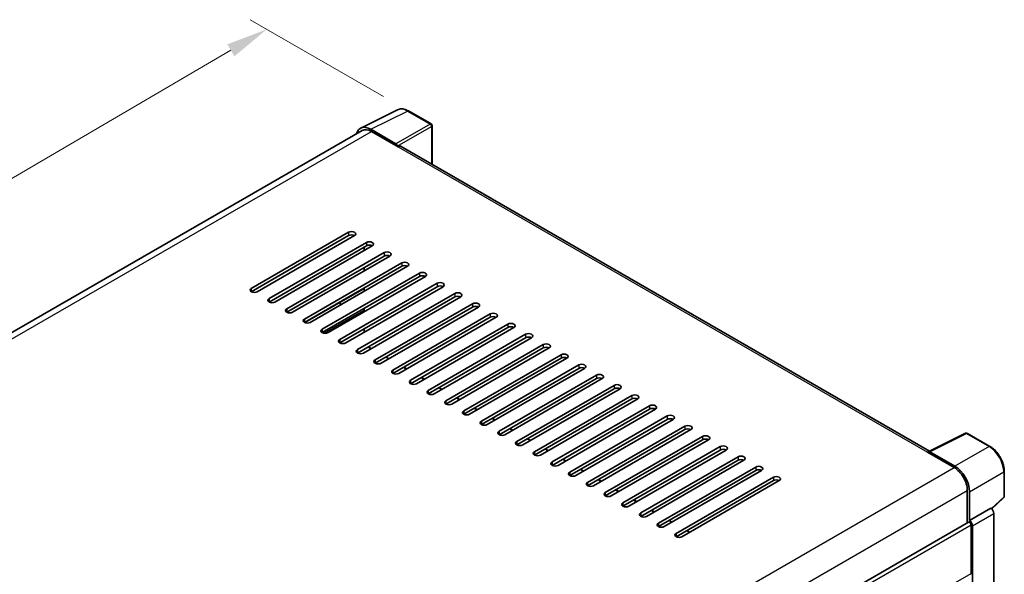
# Model space of a CAD drawing. Units: millimetres. Extents: x 2 to 8674, y 0 to 1124.
# Drawn here: x 810 to 1046, y 387 to 520 of the extents above; entities that cross this region are included whole.
import ezdxf

# ---------------------------------------------------------------- set-up
doc = ezdxf.new("R2010")
doc.units = ezdxf.units.MM
for name, color, linetype, lineweight in [('Dimension (ISO)', 7, 'Continuous', 18), ('Visible (ISO)', 7, 'Continuous', 35), ('Visible Narrow (ISO)', 7, 'Continuous', 25)]:
    doc.layers.add(name, color=color, linetype=linetype, lineweight=lineweight)
doc.styles.add('Note Text (TK)', font='MS PGothic.ttf')
doc.dimstyles.new('Default - Method 1b (TK)', dxfattribs={"dimscale": 4, "dimtxt": 2.5, "dimasz": 2.5, "dimexe": 1, "dimexo": 1.5, "dimgap": 1, "dimtad": 1, "dimtoh": 1, "dimrnd": 1e-08, "dimdsep": 46, "dimtxsty": 'Note Text (TK)', "dimcen": 0.09, "dimdle": 5, "dimclrd": 100, "dimclre": 100, "dimclrt": 7, "dimadec": 1, "dimazin": 1, "dimtfac": 1, "dimtmove": 0, "dimatfit": 3, "dimfxl": 0, "dimtolj": 1, "dimlwd": -1, "dimlwe": -1, "dimarcsym": 0})

# ---------------------------------------------------------------- blocks, each defined once
blk = doc.blocks.new('*D38')
at = {"layer": 'Defpoints', "color": 0, "transparency": 16777216}
for p in [(869.32, 517.43), (903.26, 497.83), (655.58, 353.19)]:
    blk.add_point(p, dxfattribs=at)
at = {"layer": 'Dimension (ISO)', "color": 100, "transparency": 16777216}
for p, q in [((897.28, 501.29), (865.33, 519.73)), ((630.56, 377.67), (860.69, 512.38)), ((649.6, 356.64), (617.95, 374.92))]:
    blk.add_line(p, q, dxfattribs=at)
for points in [[(859.85, 513.82), (861.53, 510.94), (869.32, 517.43)], [(629.72, 379.11), (631.41, 376.23), (621.93, 372.62)]]:
    blk.add_solid(points, dxfattribs=at)
at = {"layer": 'Dimension (ISO)', "color": 7, "transparency": 16777216, "insert": (732.26, 447.63), "char_height": 10, "attachment_point": 4, "rotation": 30.344, "style": 'Note Text (TK)'}
blk.add_mtext('\\A1;{\\Q-29.656;\\W0.819;\\H0.816x; \\fＭＳ Ｐゴシック|b0|i0;\\H10.0000;350}', dxfattribs=at)

msp = doc.modelspace()

# ---------------------------------------------------------------- linework, layer by layer
at = {"layer": 'Visible (ISO)'}
for p, q in [((891.8168, 493.7202), (900.6164, 498.115)), ((908.6782, 494.7058), (903.2589, 497.8346)), ((900.2396, 489.9531), (894.2269, 493.4246)), ((908.9282, 485.0359), (908.9282, 494.2728)), ((892.1558, 493.1359), (669.5363, 364.6065)), ((894.4058, 492.9131), (900.7697, 489.2388)), ((900.593, 489.3409), (900.593, 489.3411)), ((1028.1783, 416.1868), (901.5197, 489.3131)), ((865.5912, 455.2521), (888.9257, 468.7243)), ((888.9257, 467.9078), (865.5912, 454.4356)), ((890.3399, 467.9078), (867.0054, 454.4356)), ((869.8338, 452.8027), (893.1683, 466.2749)), ((893.1683, 465.4584), (869.8338, 451.9862)), ((894.5826, 465.4584), (871.248, 451.9862)), ((892.638, 464.3357), (892.638, 465.1522)), ((874.0765, 450.3532), (897.411, 463.8254)), ((897.411, 463.0089), (874.0765, 449.5367)), ((898.8252, 463.0089), (875.4907, 449.5367)), ((878.3191, 447.9037), (901.6536, 461.3759)), ((901.6536, 460.5594), (878.3191, 447.0872)), ((903.0678, 460.5594), (879.7333, 447.0872)), ((882.5617, 445.4542), (905.8963, 458.9264)), ((905.8963, 458.1099), (882.5617, 444.6377)), ((907.3105, 458.1099), (883.976, 444.6377)), ((892.638, 459.4367), (892.638, 460.2532)), ((886.8044, 443.0047), (910.1389, 456.4769)), ((910.1389, 455.6604), (886.8044, 442.1882)), ((911.5531, 455.6604), (888.2186, 442.1882)), ((878.4368, 447.029), (892.638, 455.2281)), ((891.047, 440.5552), (914.3816, 454.0274)), ((892.638, 454.5377), (892.638, 455.3542)), ((914.3816, 453.2109), (891.047, 439.7387)), ((915.7958, 453.2109), (892.4612, 439.7387)), ((895.2897, 438.1057), (918.6242, 451.5779)), ((892.638, 449.6387), (892.638, 450.4552)), ((918.6242, 450.7614), (895.2897, 437.2892)), ((920.0384, 450.7614), (896.7039, 437.2892)), ((899.5323, 435.6562), (922.8668, 449.1284)), ((922.8668, 448.3119), (899.5323, 434.8397)), ((924.281, 448.3119), (900.9465, 434.8397)), ((903.7749, 433.2067), (927.1095, 446.6789)), ((892.638, 444.7398), (892.638, 445.5562)), ((927.1095, 445.8624), (903.7749, 432.3902)), ((928.5237, 445.8624), (905.1892, 432.3902)), ((908.0176, 430.7572), (931.3521, 444.2294)), ((931.3521, 443.4129), (908.0176, 429.9408)), ((932.7663, 443.4129), (909.4318, 429.9408)), ((912.2602, 428.3078), (935.5948, 441.78)), ((894.3462, 440.827), (893.6391, 441.2352)), ((935.5948, 440.9635), (912.2602, 427.4913)), ((937.009, 440.9635), (913.6744, 427.4913)), ((916.5029, 425.8583), (939.8374, 439.3305)), ((898.5888, 438.3775), (897.8817, 438.7857)), ((939.8374, 438.514), (916.5029, 425.0418)), ((941.2516, 438.514), (917.9171, 425.0418)), ((920.7455, 423.4088), (944.08, 436.881)), ((902.8314, 435.928), (902.1243, 436.3362)), ((944.08, 436.0645), (920.7455, 422.5923)), ((945.4942, 436.0645), (922.1597, 422.5923)), ((924.9882, 420.9593), (948.3227, 434.4315)), ((907.0741, 433.4785), (906.367, 433.8868)), ((948.3227, 433.615), (924.9882, 420.1428)), ((949.7369, 433.615), (926.4024, 420.1428)), ((929.2308, 418.5098), (952.5653, 431.982)), ((911.3167, 431.029), (910.6096, 431.4373)), ((952.5653, 431.1655), (929.2308, 417.6933)), ((953.9795, 431.1655), (930.645, 417.6933)), ((915.5594, 428.5795), (914.8523, 428.9878)), ((933.4734, 416.0603), (956.808, 429.5325)), ((956.808, 428.716), (933.4734, 415.2438)), ((958.2222, 428.716), (934.8876, 415.2438)), ((919.802, 426.13), (919.0949, 426.5383)), ((937.7161, 413.6108), (961.0506, 427.083)), ((961.0506, 426.2665), (937.7161, 412.7943)), ((962.4648, 426.2665), (939.1303, 412.7943)), ((924.0446, 423.6805), (923.3375, 424.0888)), ((941.9587, 411.1613), (965.2932, 424.6335)), ((965.2932, 423.817), (941.9587, 410.3448)), ((966.7075, 423.817), (943.3729, 410.3448)), ((928.2873, 421.2311), (927.5802, 421.6393)), ((946.2014, 408.7118), (969.5359, 422.184)), ((969.5359, 421.3675), (946.2014, 407.8953)), ((970.9501, 421.3675), (947.6156, 407.8953)), ((1027.9845, 416.09), (1036.7842, 420.4848)), ((1042.6768, 417.3416), (1037.2576, 420.4705)), ((932.5299, 418.7816), (931.8228, 419.1898)), ((950.444, 406.2624), (973.7785, 419.7345)), ((973.7785, 418.918), (950.444, 405.4459)), ((975.1927, 418.918), (951.8582, 405.4459)), ((936.7726, 416.3321), (936.0655, 416.7403)), ((954.6866, 403.8129), (978.0212, 417.2851)), ((978.0212, 416.4686), (954.6866, 402.9964)), ((979.4354, 416.4686), (956.1009, 402.9964)), ((1027.6954, 415.9582), (1034.0594, 412.284)), ((1027.8722, 415.8564), (1027.8722, 415.8562)), ((1034.2383, 412.589), (1028.2255, 416.0604)), ((941.0152, 413.8826), (940.3081, 414.2908)), ((958.9293, 401.3634), (982.2638, 414.8356)), ((982.2638, 414.0191), (958.9293, 400.5469)), ((983.678, 414.0191), (960.3435, 400.5469)), ((945.2579, 411.4331), (944.5507, 411.8413)), ((963.1719, 398.9139), (986.5064, 412.3861)), ((986.5064, 411.5696), (963.1719, 398.0974)), ((987.9207, 411.5696), (964.5861, 398.0974)), ((1046.1069, 405.3468), (1046.1069, 411.4006)), ((949.5005, 408.9836), (948.7934, 409.3919)), ((967.4146, 396.4644), (990.7491, 409.9366)), ((990.7491, 409.1201), (967.4146, 395.6479)), ((992.1633, 409.1201), (968.8288, 395.6479)), ((953.7431, 406.5341), (953.036, 406.9424)), ((1037.2414, 406.7727), (1037.2414, 398.9809)), ((1037.7717, 399.5263), (1037.7717, 406.469)), ((957.9858, 404.0846), (957.2787, 404.4929)), ((1043.0882, 402.334), (1045.9465, 404.9799)), ((962.2284, 401.6351), (961.5213, 402.0434)), ((1037.7717, 399.5263), (1042.8898, 402.4812)), ((1042.8902, 402.4809), (1042.8898, 402.4812)), ((813.8688, 270.0167), (1037.5217, 399.1428)), ((966.4711, 399.1856), (965.7639, 399.5939)), ((1037.7721, 399.526), (1037.7717, 399.5263)), ((1043.5969, 373.1063), (1043.5969, 401.2569)), ((970.7137, 396.7362), (970.0066, 397.1444)), ((1038.1252, 386.8706), (1038.1252, 398.5056)), ((1038.4788, 369.7236), (1038.4788, 398.302))]:
    msp.add_line(p, q, dxfattribs=at)
for centre, start, end in [((908.4282, 494.2728), 0, 60), ((1037.0076, 420.0374), 60, 116.538708), ((1045.6069, 405.3468), 312.789481, 0)]:
    msp.add_arc(centre, 0.5, start, end, dxfattribs=at)
for centre, major_axis, ratio, start_param, end_param in [((894.2312, 489.3371), (-2.503, 4.3354), 0.5766475, 5.49839613, 6.80992006), ((894.4058, 489.2388), (-2.25, 3.8971), 0.57735027, 5.49778714, 6.28318531), ((900.2392, 489.5449), (0.25, -0.433), 0.5780539, 0.78600715, 2.3555855), ((900.7697, 488.0141), (0.75, 1.299), 0.57735027, 0, 0.78539816), ((889.6328, 468.3161), (1, 0), 0.57735027, 5.49778716, 8.63937978), ((889.6328, 467.4996), (-1, 0), 0.57735027, 3.92699082, 5.49778713), ((893.8755, 465.8666), (1, 0), 0.57735027, 5.49778716, 8.63937978), ((893.8755, 465.0501), (-1, 0), 0.57735027, 3.92699082, 5.49778713), ((898.1181, 463.4171), (1, 0), 0.57735027, 5.49778716, 8.63937978), ((898.1181, 462.6006), (-1, 0), 0.57735027, 3.92699082, 5.49778713), ((902.3607, 460.9676), (1, 0), 0.57735027, 5.49778716, 8.63937978), ((902.3607, 460.1511), (-1, 0), 0.57735027, 3.92699082, 5.49778713), ((906.6034, 458.5181), (1, 0), 0.57735027, 5.49778716, 8.63937978), ((906.6034, 457.7016), (-1, 0), 0.57735027, 3.92699082, 5.49778713), ((910.846, 456.0686), (1, 0), 0.57735027, 5.49778716, 8.63937978), ((910.846, 455.2521), (-1, 0), 0.57735027, 3.92699082, 5.49778713), ((866.2983, 454.8439), (-1, 0), 0.57735027, 5.49778716, 8.63937978), ((915.0887, 453.6192), (1, 0), 0.57735027, 5.49778716, 8.63937978), ((915.0887, 452.8027), (-1, 0), 0.57735027, 3.92699082, 5.49778713), ((870.5409, 452.3944), (-1, 0), 0.57735027, 5.49778716, 8.63937978), ((886.9369, 452.8792), (-0.8, 1.3856), 0.57735027, 2.10621085, 2.65489767), ((919.3313, 451.1697), (1, 0), 0.57735027, 5.49778716, 8.63937978), ((919.3313, 450.3532), (-1, 0), 0.57735027, 3.92699082, 5.49778713), ((874.7836, 449.9449), (-1, 0), 0.57735027, 5.49778716, 8.63937978), ((923.5739, 448.7202), (1, 0), 0.57735027, 5.49778716, 8.63937978), ((923.5739, 447.9037), (-1, 0), 0.57735027, 3.92699082, 5.49778713), ((879.0262, 447.4954), (-1, 0), 0.57735027, 5.49778716, 8.63937978), ((927.8166, 446.2707), (1, 0), 0.57735027, 5.49778716, 8.63937978), ((883.2689, 445.0459), (-1, 0), 0.57735027, 5.49778716, 8.63937978), ((927.8166, 445.4542), (-1, 0), 0.57735027, 3.92699082, 5.49778713), ((932.0592, 443.8212), (1, 0), 0.57735027, 5.49778716, 8.63937978), ((887.5115, 442.5964), (-1, 0), 0.57735027, 5.49778716, 8.63937978), ((932.0592, 443.0047), (-1, 0), 0.57735027, 3.92699082, 5.49778713), ((936.3019, 441.3717), (1, 0), 0.57735027, 5.49778715, 8.63937978), ((891.7541, 440.147), (-1, 0), 0.57735027, 5.49778716, 8.63937978), ((936.3019, 440.5552), (-1, 0), 0.57735027, 3.92699082, 5.49778713), ((940.5445, 438.9222), (1, 0), 0.57735027, 5.49778715, 8.63937978), ((895.9968, 437.6975), (-1, 0), 0.57735027, 5.49778716, 8.63937978), ((940.5445, 438.1057), (-1, 0), 0.57735027, 3.92699082, 5.49778713), ((944.7871, 436.4727), (1, 0), 0.57735027, 5.49778716, 8.63937978), ((900.2394, 435.248), (-1, 0), 0.57735027, 5.49778716, 8.63937978), ((944.7871, 435.6562), (-1, 0), 0.57735027, 3.92699082, 5.49778713), ((949.0298, 434.0232), (1, 0), 0.57735027, 5.49778716, 8.63937978), ((904.4821, 432.7985), (-1, 0), 0.57735027, 5.49778716, 8.63937978), ((949.0298, 433.2067), (-1, 0), 0.57735027, 3.92699082, 5.49778713), ((953.2724, 431.5737), (1, 0), 0.57735027, 5.49778716, 8.63937978), ((908.7247, 430.349), (-1, 0), 0.57735027, 5.49778716, 8.63937978), ((953.2724, 430.7572), (-1, 0), 0.57735027, 3.92699082, 5.49778713), ((957.5151, 429.1243), (1, 0), 0.57735027, 5.49778716, 8.63937978), ((912.9673, 427.8995), (-1, 0), 0.57735027, 5.49778716, 8.63937978), ((957.5151, 428.3078), (-1, 0), 0.57735027, 3.92699082, 5.49778713), ((961.7577, 426.6748), (1, 0), 0.57735027, 5.49778716, 8.63937978), ((917.21, 425.45), (-1, 0), 0.57735027, 5.49778716, 8.63937978), ((961.7577, 425.8583), (-1, 0), 0.57735027, 3.92699082, 5.49778713), ((921.4526, 423.0005), (-1, 0), 0.57735027, 5.49778716, 8.63937978), ((966.0003, 424.2253), (1, 0), 0.57735027, 5.49778716, 8.63937978), ((966.0003, 423.4088), (-1, 0), 0.57735027, 3.92699082, 5.49778713), ((925.6953, 420.551), (-1, 0), 0.57735027, 5.49778716, 8.63937978), ((970.243, 421.7758), (1, 0), 0.57735027, 5.49778716, 8.63937978), ((970.243, 420.9593), (-1, 0), 0.57735027, 3.92699082, 5.49778713), ((929.9379, 418.1016), (-1, 0), 0.57735027, 5.49778716, 8.63937978), ((974.4856, 419.3263), (1, 0), 0.57735027, 5.49778716, 8.63937978), ((974.4856, 418.5098), (-1, 0), 0.57735027, 3.92699082, 5.49778713), ((934.1805, 415.6521), (-1, 0), 0.57735027, 5.49778716, 8.63937978), ((978.7283, 416.8768), (1, 0), 0.57735027, 5.49778716, 8.63937978), ((978.7283, 416.0603), (-1, 0), 0.57735027, 3.92699082, 5.49778713), ((1027.6954, 414.7335), (0.75, 1.299), 0.57735027, 0.53865731, 0.78539816), ((1028.226, 415.6517), (-0.2503, 0.4335), 0.5766475, 5.49839613, 7.06797448), ((938.4232, 413.2026), (-1, 0), 0.57735027, 5.49778716, 8.63937978), ((982.9709, 414.4273), (1, 0), 0.57735027, 5.49778716, 8.63937978), ((982.9709, 413.6108), (-1, 0), 0.57735027, 3.92699082, 5.49778713), ((942.6658, 410.7531), (-1, 0), 0.57735027, 5.49778716, 8.63937978), ((987.2135, 411.9778), (1, 0), 0.57735027, 5.49778716, 8.63937978), ((987.2135, 411.1613), (-1, 0), 0.57735027, 3.92699082, 5.49778713), ((1034.0594, 408.6098), (2.25, -3.8971), 0.57735027, 0.78539816, 2.35619449), ((1034.234, 408.5065), (2.5, -4.3301), 0.5780539, 0.78600715, 2.3555855), ((946.9085, 408.3036), (-1, 0), 0.57735027, 5.49778716, 8.63937978), ((991.4562, 409.5283), (1, 0), 0.57735027, 5.49778716, 8.63937978), ((991.4562, 408.7118), (-1, 0), 0.57735027, 3.92699082, 5.49778713), ((951.1511, 405.8541), (-1, 0), 0.57735027, 5.49778716, 8.63937978), ((955.3937, 403.4046), (-1, 0), 0.57735027, 5.49778716, 8.63937978), ((959.6364, 400.9551), (-1, 0), 0.57735027, 5.49778716, 8.63937978), ((1042.8894, 401.6644), (-0.5, 0.866), 0.5780539, 3.9275998, 5.49717816), ((1037.7717, 398.7098), (-0.25, 0.433), 0.57735027, 3.92699082, 6.28318531), ((1037.7713, 398.7095), (0.5, -0.866), 0.5780539, 0.78600715, 2.3555855), ((963.879, 398.5056), (-1, 0), 0.57735027, 5.49778716, 8.63937978), ((968.1217, 396.0561), (-1, 0), 0.57735027, 5.49778716, 8.63937978), ((1037.7717, 387.0747), (0.25, -0.433), 0.57735027, 0, 0.78539816)]:
    msp.add_ellipse(centre, major_axis=major_axis, ratio=ratio, start_param=start_param, end_param=end_param, dxfattribs=at)
for points, knots in [([(903.2589, 497.8346), (903.081, 497.9373), (902.9009, 498.0259), (902.5391, 498.1717), (902.3572, 498.2289), (901.9942, 498.3088), (901.813, 498.3314), (901.4553, 498.3383), (901.2787, 498.3225), (900.9367, 498.2496), (900.7714, 498.1924), (900.6164, 498.115)], [-0.784789176, -0.784789176, -0.784789176, -0.784789176, -0.634804167, -0.634804167, -0.484819158, -0.484819158, -0.334834149, -0.334834149, -0.184849141, -0.184849141, -0.034864132, -0.034864132, -0.034864132, -0.034864132]), ([(1046.1069, 411.4006), (1046.1069, 411.6156), (1046.0923, 411.8364), (1046.0352, 412.2853), (1045.9928, 412.5135), (1045.8817, 412.9727), (1045.813, 413.2037), (1045.6512, 413.6641), (1045.558, 413.8934), (1045.3494, 414.3453), (1045.234, 414.568), (1044.9834, 415.002), (1044.8483, 415.2133), (1044.5612, 415.6199), (1044.4092, 415.8152), (1044.0915, 416.1856), (1043.9257, 416.3606), (1043.5836, 416.6864), (1043.4072, 416.8372), (1043.0469, 417.1111), (1042.863, 417.2341), (1042.6768, 417.3416)], [-0.78478918, -0.78478918, -0.78478918, -0.78478918, -0.62783134, -0.62783134, -0.47087351, -0.47087351, -0.31391567, -0.31391567, -0.15695784, -0.15695784, 0, 0, 0.15695784, 0.15695784, 0.31391567, 0.31391567, 0.47087351, 0.47087351, 0.62783134, 0.62783134, 0.78478918, 0.78478918, 0.78478918, 0.78478918])]:
    msp.add_open_spline(points, degree=3, knots=knots, dxfattribs=at)
at = {"layer": 'Visible Narrow (ISO)'}
for p, q in [((894.2269, 493.4246), (903.0212, 497.8167)), ((903.0212, 497.8167), (908.4405, 494.6879)), ((908.4405, 494.6879), (900.2396, 489.9531)), ((900.593, 489.3411), (908.7938, 494.0759)), ((908.7938, 494.0759), (908.7938, 485.1134)), ((670.8565, 363.8468), (894.4058, 492.9131)), ((900.7697, 489.2388), (1027.6954, 415.9582)), ((888.9257, 468.7243), (888.9257, 467.9078)), ((893.1683, 466.2749), (893.1683, 465.4584)), ((897.411, 463.8254), (897.411, 463.0089)), ((901.6536, 461.3759), (901.6536, 460.5594)), ((905.8963, 458.9264), (905.8963, 458.1099)), ((910.1389, 456.4769), (910.1389, 455.6604)), ((865.5912, 455.2521), (865.5912, 454.4356)), ((878.3408, 447.075), (892.638, 455.3296)), ((914.3816, 454.0274), (914.3816, 453.2109)), ((869.8338, 452.8027), (869.8338, 451.9862)), ((918.6242, 451.5779), (918.6242, 450.7614)), ((874.0765, 450.3532), (874.0765, 449.5367)), ((883.01, 444.4883), (892.638, 450.047)), ((922.8668, 449.1284), (922.8668, 448.3119)), ((878.3191, 447.9037), (878.3191, 447.0872)), ((927.1095, 446.6789), (927.1095, 445.8624)), ((882.5617, 445.4542), (882.5617, 444.6377)), ((931.3521, 444.2294), (931.3521, 443.4129)), ((886.8044, 443.0047), (886.8044, 442.1882)), ((935.5948, 441.78), (935.5948, 440.9635)), ((891.047, 440.5552), (891.047, 439.7387)), ((894.229, 440.7593), (893.5219, 441.1676)), ((939.8374, 439.3305), (939.8374, 438.514)), ((895.2897, 438.1057), (895.2897, 437.2892)), ((898.4716, 438.3098), (897.7645, 438.7181)), ((944.08, 436.881), (944.08, 436.0645)), ((899.5323, 435.6562), (899.5323, 434.8397)), ((902.7143, 435.8604), (902.0072, 436.2686)), ((948.3227, 434.4315), (948.3227, 433.615)), ((903.7749, 433.2067), (903.7749, 432.3902)), ((906.9569, 433.4109), (906.2498, 433.8191)), ((952.5653, 431.982), (952.5653, 431.1655)), ((908.0176, 430.7572), (908.0176, 429.9408)), ((911.1996, 430.9614), (910.4925, 431.3696)), ((912.2602, 428.3078), (912.2602, 427.4913)), ((915.4422, 428.5119), (914.7351, 428.9201)), ((956.808, 429.5325), (956.808, 428.716)), ((916.5029, 425.8583), (916.5029, 425.0418)), ((919.6849, 426.0624), (918.9777, 426.4706)), ((961.0506, 427.083), (961.0506, 426.2665)), ((920.7455, 423.4088), (920.7455, 422.5923)), ((923.9275, 423.6129), (923.2204, 424.0212)), ((965.2932, 424.6335), (965.2932, 423.817)), ((924.9882, 420.9593), (924.9882, 420.1428)), ((928.1701, 421.1634), (927.463, 421.5717)), ((969.5359, 422.184), (969.5359, 421.3675)), ((1028.2255, 416.0604), (1037.0199, 420.4526)), ((1037.0199, 420.4526), (1042.4392, 417.3237)), ((929.2308, 418.5098), (929.2308, 417.6933)), ((932.4128, 418.7139), (931.7057, 419.1222)), ((973.7785, 419.7345), (973.7785, 418.918)), ((933.4734, 416.0603), (933.4734, 415.2438)), ((936.6554, 416.2644), (935.9483, 416.6727)), ((978.0212, 417.2851), (978.0212, 416.4686)), ((1042.4392, 417.3237), (1034.2383, 412.589)), ((937.7161, 413.6108), (937.7161, 412.7943)), ((940.8981, 413.8149), (940.1909, 414.2232)), ((982.2638, 414.8356), (982.2638, 414.0191)), ((810.4409, 283.1778), (1034.0594, 412.284)), ((941.9587, 411.1613), (941.9587, 410.3448)), ((945.1407, 411.3655), (944.4336, 411.7737)), ((986.5064, 412.3861), (986.5064, 411.5696)), ((1037.7717, 406.469), (1045.9726, 411.2037)), ((1045.9726, 411.2037), (1045.9726, 405.15)), ((946.2014, 408.7118), (946.2014, 407.8953)), ((949.3833, 408.916), (948.6762, 409.3242)), ((990.7491, 409.9366), (990.7491, 409.1201)), ((813.7359, 277.7317), (1037.2414, 406.7727)), ((950.444, 406.2624), (950.444, 405.4459)), ((953.626, 406.4665), (952.9189, 406.8747)), ((954.6866, 403.8129), (954.6866, 402.9964)), ((957.8686, 404.017), (957.1615, 404.4252)), ((1045.9726, 405.15), (1043.0055, 402.4035)), ((958.9293, 401.3634), (958.9293, 400.5469)), ((962.1113, 401.5675), (961.4042, 401.9757)), ((1042.8902, 402.4809), (1037.7721, 399.526)), ((966.3539, 399.118), (965.6468, 399.5263)), ((1038.4788, 398.302), (1043.5969, 401.2569)), ((813.8688, 269.0311), (1038.1252, 398.5056)), ((963.1719, 398.9139), (963.1719, 398.0974)), ((970.5965, 396.6685), (969.8894, 397.0768)), ((967.4146, 396.4644), (967.4146, 395.6479)), ((996.8444, 363.037), (1038.1252, 386.8706))]:
    msp.add_line(p, q, dxfattribs=at)
for centre, major_axis, ratio, start_param, end_param in [((903.0128, 493.7229), (-2.4763, 4.3494), 0.57677384, 5.50187364, 6.25179868), ((903.0089, 497.4016), (0.25, 0.433), 0.57735027, 0, 0.75049158), ((908.4282, 494.2728), (0.25, 0.433), 0.57735027, 0, 0.75049158), ((908.4282, 494.2728), (0.25, -0.433), 0.61692145, 0.78600715, 2.3555855), ((908.4282, 494.2728), (0.5, 0), 0.57735027, 5.53269373, 6.28318531), ((1037.0076, 420.0374), (-0.2234, 0.4473), 0.5766475, 5.53326026, 6.28318531), ((1037.0076, 420.0374), (0.25, 0.433), 0.57735027, 0, 0.75049158), ((1042.4268, 416.9086), (0.25, 0.433), 0.57735027, 0, 0.75049158), ((1042.423, 413.2344), (2.5, -4.3301), 0.58194065, 0.78600715, 2.3555855), ((1045.6069, 411.4006), (0.5, 0), 0.57735027, 5.53269373, 6.28318531), ((1045.6069, 405.3468), (0.3397, -0.3669), 0.43528024, 0, 0.66685619), ((1045.6069, 405.3468), (0.5, 0), 0.57735027, 5.53269373, 6.28318531)]:
    msp.add_ellipse(centre, major_axis=major_axis, ratio=ratio, start_param=start_param, end_param=end_param, dxfattribs=at)

# ---------------------------------------------------------------- dimensions: what is measured, and where the dimension line sits
at = {"layer": 'Dimension (ISO)', "color": 100, "true_color": 0x00ff3f}
dim = msp.add_linear_dim(base=(869.3178, 517.4305), p1=(655.5805, 353.1901), p2=(903.2589, 497.8346), angle=210.34404, text='{\\Q-29.656;\\W0.819;\\H0.816x; \\fＭＳ Ｐゴシック|b0|i0;\\H10.0000;350}', dimstyle='Default - Method 1b (TK)', override={"dimgap": 1, "dimtoh": 0, "dimdec": 2, "dimlfac": 1.21979, "dimtol": 0, "dimlim": 0, "dimtp": 0, "dimtm": 0, "dimtdec": 2, "dimtofl": 0, "dimatfit": 1}, dxfattribs=at)
dim.commit()
dim.dimension.update_dxf_attribs({"geometry": '*D38', "text_midpoint": (745.6258, 445.0232), "dimtype": 160})

doc.saveas('drawing.dxf')
